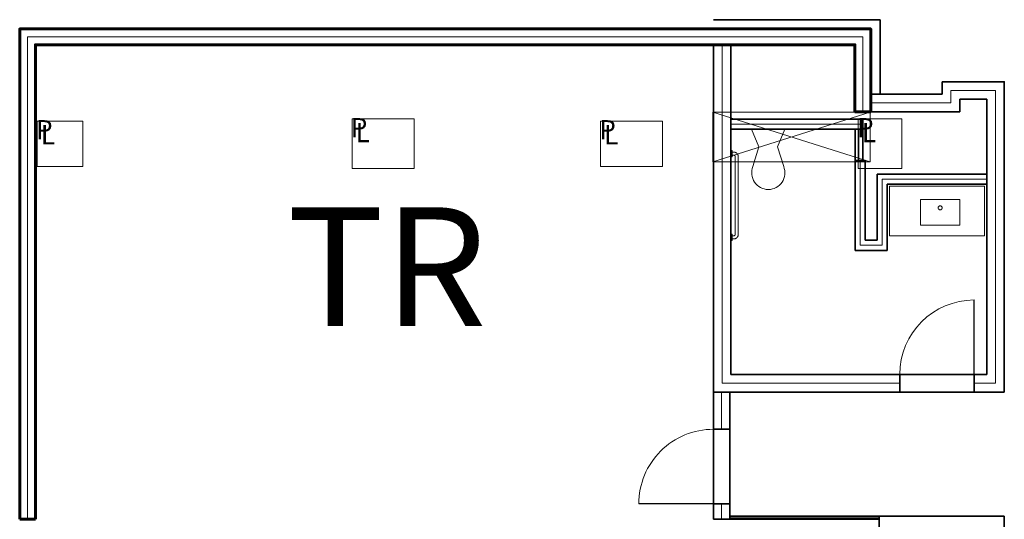
# Model space of a CAD drawing. Units: feet. Extents: x -1201 to -132, y -897 to -109.
# Drawn here: x -1152 to -1112, y -233 to -213 of the extents above; entities that cross this region are included whole.
import ezdxf

# ---------------------------------------------------------------- set-up
doc = ezdxf.new("R2010")
doc.units = ezdxf.units.FT
doc.header["$LTSCALE"] = 40
doc.header["$MEASUREMENT"] = 0
doc.header["$PDMODE"] = 1
doc.header["$PDSIZE"] = -2
doc.layers.get('0').update_dxf_attribs({"lineweight": 5})
for name, color, linetype, lineweight in [('A-DOOR', 7, 'Continuous', 25), ('A-EQUP-PLMB', 7, 'Continuous', 18), ('A-FLOR-EVTR', 7, 'Continuous', 18), ('A-FLOR-FIXT', 7, 'Continuous', 18), ('A-NPLT', 7, 'Continuous', 18), ('A-PLMB-LAV', 7, 'Continuous', 18), ('A-WALL-CNTR', 7, 'Continuous', 18), ('A-WALL-EXTR-MASN', 7, 'Continuous', 60), ('A-WALL-FULL-FURR', 7, 'Continuous', 35), ('A-WALL-FULL-MASN', 7, 'Continuous', 35), ('A-WALL-FULL-STUD', 7, 'Continuous', 35), ('A-WALL-FULL-STUD (Construction)', 7, 'Continuous', 35), ('A-WALL-HEAD', 7, 'Continuous', 35), ('A-WALL-JAMB', 7, 'Continuous', 35), ('A-WALL-PATT-MASN', 7, 'Continuous', 18), ('A-XREF', 7, 'Continuous', 18), ('None', 7, 'Continuous', 18)]:
    doc.layers.add(name, color=color, linetype=linetype, lineweight=lineweight)
doc.styles.add('Geneva', font='Geneva')
doc.styles.add('Times New Roman', font='Times New Roman.ttf')

# ---------------------------------------------------------------- blocks, each defined once
blk = doc.blocks.new('Group-5')
at = {"layer": 'A-FLOR-FIXT', "color": 0, "lineweight": 18, "transparency": 33554687}
for points in [[(-503.454, 244.228, 0), (-503.5, 244.228, 0)], [(-503.454, 243.978, 0), (-503.454, 244.228, 0)], [(-503.392, 244.165, 0), (-503.454, 244.165, 0)], [(-503.204, 243.978, 0), (-503.205, 243.987, 0), (-503.205, 243.996, 0), (-503.206, 244.005, 0), (-503.208, 244.014, 0), (-503.21, 244.023, 0), (-503.212, 244.032, 0), (-503.215, 244.041, 0), (-503.219, 244.049, 0), (-503.222, 244.058, 0), (-503.226, 244.066, 0), (-503.231, 244.074, 0), (-503.236, 244.082, 0), (-503.241, 244.089, 0), (-503.247, 244.097, 0), (-503.253, 244.104, 0), (-503.259, 244.11, 0), (-503.266, 244.117, 0), (-503.273, 244.123, 0), (-503.28, 244.128, 0), (-503.288, 244.134, 0), (-503.295, 244.139, 0), (-503.303, 244.143, 0), (-503.312, 244.147, 0), (-503.32, 244.151, 0), (-503.329, 244.154, 0), (-503.337, 244.157, 0), (-503.346, 244.16, 0), (-503.355, 244.162, 0), (-503.364, 244.163, 0), (-503.373, 244.164, 0), (-503.383, 244.165, 0), (-503.392, 244.165, 0)], [(-503.454, 243.978, 0), (-503.5, 243.978, 0)], [(-503.392, 244.04, 0), (-503.454, 244.04, 0)], [(-503.329, 243.978, 0), (-503.329, 243.981, 0), (-503.33, 243.984, 0), (-503.33, 243.987, 0), (-503.331, 243.99, 0), (-503.331, 243.993, 0), (-503.332, 243.996, 0), (-503.333, 243.999, 0), (-503.334, 244.002, 0), (-503.335, 244.004, 0), (-503.337, 244.007, 0), (-503.338, 244.01, 0), (-503.34, 244.012, 0), (-503.342, 244.015, 0), (-503.344, 244.017, 0), (-503.346, 244.02, 0), (-503.348, 244.022, 0), (-503.35, 244.024, 0), (-503.352, 244.026, 0), (-503.355, 244.028, 0), (-503.357, 244.03, 0), (-503.36, 244.031, 0), (-503.362, 244.033, 0), (-503.365, 244.034, 0), (-503.368, 244.035, 0), (-503.371, 244.037, 0), (-503.374, 244.038, 0), (-503.377, 244.038, 0), (-503.38, 244.039, 0), (-503.383, 244.04, 0), (-503.386, 244.04, 0), (-503.389, 244.04, 0), (-503.392, 244.04, 0)], [(-503.329, 240.834, 0), (-503.329, 243.978, 0)], [(-503.204, 240.852, 0), (-503.204, 243.978, 0)], [(-503.454, 240.853, 0), (-503.5, 240.853, 0)], [(-503.454, 240.603, 0), (-503.5, 240.603, 0)], [(-503.454, 240.853, 0), (-503.454, 240.603, 0)], [(-503.392, 240.79, 0), (-503.454, 240.79, 0)], [(-503.392, 240.665, 0), (-503.454, 240.665, 0)], [(-503.392, 240.665, 0), (-503.454, 240.665, 0)], [(-503.392, 240.665, 0), (-503.383, 240.665, 0), (-503.373, 240.666, 0), (-503.364, 240.667, 0), (-503.355, 240.669, 0), (-503.346, 240.671, 0), (-503.337, 240.673, 0), (-503.329, 240.676, 0), (-503.32, 240.679, 0), (-503.312, 240.683, 0), (-503.303, 240.687, 0), (-503.295, 240.692, 0), (-503.288, 240.697, 0), (-503.28, 240.702, 0), (-503.273, 240.708, 0), (-503.266, 240.714, 0), (-503.259, 240.72, 0), (-503.253, 240.727, 0), (-503.247, 240.734, 0), (-503.241, 240.741, 0), (-503.236, 240.749, 0), (-503.231, 240.756, 0), (-503.226, 240.764, 0), (-503.222, 240.773, 0), (-503.219, 240.781, 0), (-503.215, 240.79, 0), (-503.212, 240.798, 0), (-503.21, 240.807, 0), (-503.208, 240.816, 0), (-503.206, 240.825, 0), (-503.205, 240.834, 0), (-503.205, 240.844, 0), (-503.204, 240.853, 0)], [(-503.392, 240.79, 0), (-503.389, 240.79, 0), (-503.386, 240.791, 0), (-503.383, 240.791, 0), (-503.38, 240.791, 0), (-503.377, 240.792, 0), (-503.374, 240.793, 0), (-503.371, 240.794, 0), (-503.368, 240.795, 0), (-503.365, 240.796, 0), (-503.362, 240.798, 0), (-503.36, 240.799, 0), (-503.357, 240.801, 0), (-503.355, 240.803, 0), (-503.352, 240.804, 0), (-503.35, 240.806, 0), (-503.348, 240.809, 0), (-503.346, 240.811, 0), (-503.344, 240.813, 0), (-503.342, 240.816, 0), (-503.34, 240.818, 0), (-503.338, 240.821, 0), (-503.337, 240.823, 0), (-503.335, 240.826, 0), (-503.334, 240.829, 0), (-503.333, 240.832, 0), (-503.332, 240.835, 0), (-503.331, 240.838, 0), (-503.331, 240.841, 0), (-503.33, 240.844, 0), (-503.33, 240.847, 0), (-503.329, 240.85, 0), (-503.329, 240.853, 0)]]:
    blk.add_polyline3d(points, dxfattribs=at)
blk = doc.blocks.new('Group-6')
at = {"layer": 'A-XREF', "color": 0, "transparency": 33554687}
blk.add_blockref('Group-5', (0, 0), dxfattribs=at)
blk = doc.blocks.new('GPTWPA_3')
at = {"layer": 'A-EQUP-PLMB', "color": 0, "linetype": 'Continuous', "transparency": 33554687}
for points in [[(-0.614, 1.545, 0), (-0.641, 1.622, 0), (-0.657, 1.702, 0), (-0.664, 1.784, 0), (-0.661, 1.865, 0), (-0.648, 1.946, 0), (-0.625, 2.024, 0), (-0.592, 2.099, 0), (-0.551, 2.17, 0), (-0.502, 2.235, 0), (-0.444, 2.293, 0), (-0.381, 2.344, 0), (-0.311, 2.387, 0), (-0.237, 2.421, 0), (-0.159, 2.446, 0), (-0.078, 2.461, 0), (0.003, 2.466, 0), (0.085, 2.461, 0), (0.165, 2.446, 0), (0.243, 2.421, 0), (0.317, 2.387, 0), (0.387, 2.344, 0), (0.451, 2.293, 0), (0.508, 2.235, 0), (0.558, 2.17, 0), (0.599, 2.1, 0), (0.631, 2.024, 0), (0.654, 1.946, 0), (0.667, 1.865, 0), (0.67, 1.784, 0), (0.664, 1.702, 0), (0.647, 1.622, 0), (0.621, 1.545, 0)], [(-0.372, 0.749, 0), (-0.614, 1.545, 0)], [(0.378, 0.749, 0), (0.621, 1.545, 0)], [(-0.667, 0.042, 0), (-0.372, 0.749, 0)], [(0.667, 0.042, 0), (0.378, 0.749, 0)], [(-0.667, 0.042, 0), (0.667, 0.042, 0)]]:
    blk.add_polyline3d(points, dxfattribs=at)
blk = doc.blocks.new('Group-7')
at = {"layer": 'A-FLOR-EVTR', "color": 0, "lineweight": 18, "transparency": 33554687}
for points in [[(-497.896, 243.767, 0), (-504.229, 243.767, 0), (-504.229, 245.767, 0), (-497.896, 245.767, 0), (-497.896, 243.767, 0)], [(-504.229, 245.767, 0), (-497.896, 243.767, 0)], [(-504.229, 243.767, 0), (-497.896, 245.767, 0)]]:
    blk.add_polyline3d(points, dxfattribs=at)
blk = doc.blocks.new('Group-8')
at = {"layer": 'A-XREF', "color": 0, "transparency": 33554687}
blk.add_blockref('Group-7', (0, 0), dxfattribs=at)
blk = doc.blocks.new('Group-62')
at = {"layer": 'A-DOOR', "color": 0, "lineweight": 18, "transparency": 33554687}
blk.add_polyline3d([(-504.208, 232.998, 0), (-504.355, 232.995, 0), (-504.502, 232.984, 0), (-504.648, 232.966, 0), (-504.794, 232.941, 0), (-504.937, 232.908, 0), (-505.079, 232.869, 0), (-505.219, 232.823, 0), (-505.356, 232.77, 0), (-505.491, 232.71, 0), (-505.622, 232.644, 0), (-505.751, 232.571, 0), (-505.875, 232.493, 0), (-505.995, 232.408, 0), (-506.111, 232.317, 0), (-506.223, 232.221, 0), (-506.33, 232.12, 0), (-506.431, 232.013, 0), (-506.527, 231.901, 0), (-506.618, 231.785, 0), (-506.703, 231.665, 0), (-506.781, 231.541, 0), (-506.854, 231.412, 0), (-506.92, 231.281, 0), (-506.98, 231.146, 0), (-507.033, 231.009, 0), (-507.079, 230.869, 0), (-507.118, 230.727, 0), (-507.151, 230.584, 0), (-507.176, 230.438, 0), (-507.194, 230.292, 0), (-507.205, 230.145, 0), (-507.208, 229.998, 0)], dxfattribs=at)
at = {"layer": 'A-DOOR', "color": 0, "transparency": 33554687}
blk.add_polyline3d([(-504.208, 229.998, 0), (-507.208, 229.998, 0)], dxfattribs=at)
at = {"layer": 'A-WALL-FULL-STUD (Construction)', "color": 0, "linetype": 'Continuous', "lineweight": 5, "transparency": 33554687}
for p in [(-504.208, 232.998), (-503.552, 232.998), (-504.208, 229.998), (-503.552, 229.998)]:
    blk.add_point(p, dxfattribs=at)
at = {"layer": 'A-WALL-HEAD', "color": 0, "transparency": 33554687}
for points in [[(-504.208, 232.998, 0), (-504.208, 229.998, 0)], [(-503.552, 232.998, 0), (-503.552, 229.998, 0)]]:
    blk.add_polyline3d(points, dxfattribs=at)
at = {"layer": 'A-WALL-JAMB', "color": 0, "transparency": 33554687}
for points in [[(-504.208, 232.998, 0), (-503.552, 232.998, 0)], [(-504.208, 232.998, 0), (-503.552, 232.998, 0)], [(-504.208, 229.998, 0), (-503.552, 229.998, 0)], [(-504.208, 229.998, 0), (-503.552, 229.998, 0)]]:
    blk.add_polyline3d(points, dxfattribs=at)
at = {"layer": 'A-WALL-JAMB', "color": 0, "linetype": 'Continuous', "lineweight": 5, "transparency": 33554687}
for p in [(-504.208, 232.998), (-503.552, 232.998), (-504.208, 229.998), (-503.552, 229.998)]:
    blk.add_point(p, dxfattribs=at)
at = {"layer": 'A-XREF', "color": 0, "flags": 1}
for tag in ['Number', 'Index', 'Width', 'Frame_Width', 'Frame_Thk', 'Frame_Offset', 'Door_Thk', 'Swing', 'Wall_Offset', 'Placement_Mode', 'Control_Set', 'Width2', 'Frame2_Width', 'Frame2_Thk', 'Swing2', 'SL_Width1', 'SL_Width2', 'SL_Thk1', 'SL_Thk2', 'Height']:
    blk.add_attdef(tag, (-507.208, 229.998), '', height=0.000591, dxfattribs=at)
blk = doc.blocks.new('WDWSINGLEDOOR3 0_25')
at = {"layer": 'A-DOOR', "color": 0, "transparency": 33554687}
blk.add_line((1.5, 0), (1.5, 3), dxfattribs=at)
at = {"layer": 'A-DOOR', "color": 0, "lineweight": 18, "transparency": 33554687}
blk.add_arc((1.5, 0), 3, 90, 180, dxfattribs=at)
at = {"layer": 'A-WALL-FULL-STUD (Construction)', "color": 0, "linetype": 'Continuous', "lineweight": 5, "transparency": 33554687}
for p in [(-1.5, 0), (1.5, 0), (-1.5, -0.708), (1.5, -0.708)]:
    blk.add_point(p, dxfattribs=at)
at = {"layer": 'A-WALL-HEAD', "color": 0, "transparency": 33554687}
for p, q in [((-1.5, 0), (1.5, 0)), ((-1.5, -0.708), (1.5, -0.708))]:
    blk.add_line(p, q, dxfattribs=at)
at = {"layer": 'A-WALL-JAMB', "color": 0, "transparency": 33554687}
for p, q in [((-1.5, 0), (-1.5, -0.708)), ((-1.5, 0), (-1.5, -0.708)), ((1.5, 0), (1.5, -0.708)), ((1.5, 0), (1.5, -0.708))]:
    blk.add_line(p, q, dxfattribs=at)
at = {"layer": 'A-WALL-JAMB', "color": 0, "linetype": 'Continuous', "lineweight": 5, "transparency": 33554687}
for p in [(-1.5, 0), (1.5, 0), (-1.5, -0.708), (1.5, -0.708)]:
    blk.add_point(p, dxfattribs=at)
at = {"layer": 'None', "color": 0, "flags": 1}
for tag in ['Number', 'Index', 'Width', 'Frame_Width', 'Frame_Thk', 'Frame_Offset', 'Door_Thk', 'Swing', 'Wall_Offset', 'Placement_Mode', 'Control_Set', 'Width2', 'Frame2_Width', 'Frame2_Thk', 'Swing2', 'SL_Width1', 'SL_Width2', 'SL_Thk1', 'SL_Thk2', 'Height']:
    blk.add_attdef(tag, (-1.5, -0.708), '', height=0.000591, dxfattribs=at)
blk = doc.blocks.new('_U640')
at = {"layer": 'A-EQUP-PLMB', "color": 0, "linetype": 'Continuous', "lineweight": 18, "transparency": 33554687}
for points in [[(0.792, -0.516, 0), (0.792, 0.516, 0), (-0.792, 0.516, 0), (-0.792, -0.516, 0), (0.792, -0.516, 0)], [(0.083, -0.182, 0), (0.082, -0.199, 0), (0.077, -0.214, 0), (0.069, -0.229, 0), (0.059, -0.241, 0), (0.046, -0.252, 0), (0.032, -0.259, 0), (0.016, -0.264, 0), (0, -0.266, 0), (-0.016, -0.264, 0), (-0.032, -0.259, 0), (-0.046, -0.252, 0), (-0.059, -0.241, 0), (-0.069, -0.229, 0), (-0.077, -0.214, 0), (-0.082, -0.199, 0), (-0.083, -0.182, 0), (-0.082, -0.166, 0), (-0.077, -0.15, 0), (-0.069, -0.136, 0), (-0.059, -0.123, 0), (-0.046, -0.113, 0), (-0.032, -0.105, 0), (-0.016, -0.101, 0), (0, -0.099, 0), (0.016, -0.101, 0), (0.032, -0.105, 0), (0.046, -0.113, 0), (0.059, -0.123, 0), (0.069, -0.136, 0), (0.077, -0.15, 0), (0.082, -0.166, 0), (0.083, -0.182, 0)]]:
    blk.add_polyline3d(points, dxfattribs=at)

msp = doc.modelspace()

# ---------------------------------------------------------------- linework, layer by layer
at = {"layer": 'A-NPLT', "transparency": 33554687, "flags": 128}
for points in [[(-1151.013, -217.083), (-1149.18, -217.083), (-1149.18, -218.917), (-1151.013, -218.917)], [(-1138.347, -217), (-1135.847, -217), (-1135.847, -219), (-1138.347, -219)], [(-1128.347, -217.083), (-1125.847, -217.083), (-1125.847, -218.917), (-1128.347, -218.917)], [(-1117.972, -217), (-1116.222, -217), (-1116.222, -219), (-1117.972, -219)]]:
    msp.add_lwpolyline(points, close=True, dxfattribs=at)
at = {"layer": 'A-PLMB-LAV', "transparency": 33554687, "flags": 128}
msp.add_lwpolyline([(-1116.722, -219.708), (-1116.722, -221.708), (-1112.888, -221.708), (-1112.888, -219.708)], close=True, dxfattribs=at)
at = {"layer": 'A-WALL-CNTR', "transparency": 33554687}
for p, q in [((-1123.451, -214.01), (-1123.451, -227.646)), ((-1114.242, -215.854), (-1114.242, -216.354)), ((-1117.472, -216.354), (-1114.242, -216.354)), ((-1117.794, -217.214), (-1123.097, -217.214)), ((-1117.945, -218.667), (-1117.945, -217.417)), ((-1117.893, -218.667), (-1117.893, -222.089)), ((-1117.008, -219.422), (-1117.008, -222.089)), ((-1117.008, -219.422), (-1112.805, -219.422)), ((-1117.893, -222.089), (-1117.008, -222.089)), ((-1123.451, -227.646), (-1116.305, -227.646)), ((-1113.305, -227.646), (-1112.451, -227.646)), ((-1123.477, -228), (-1123.477, -229.5)), ((-1123.477, -232.5), (-1123.477, -233.125)), ((-1123.149, -233.063), (-1117.128, -233.063))]:
    msp.add_line(p, q, dxfattribs=at)
at = {"layer": 'A-WALL-CNTR', "transparency": 33554687, "flags": 128}
for points in [[(-1117.789, -216.708), (-1117.789, -213.693), (-1151.404, -213.693), (-1151.404, -233.125)], [(-1114.242, -215.854), (-1112.451, -215.854), (-1112.451, -227.646)]]:
    msp.add_lwpolyline(points, dxfattribs=at)
at = {"layer": 'A-WALL-EXTR-MASN', "transparency": 33554687}
for p, q in [((-1117.472, -216.708), (-1118.107, -216.708)), ((-1151.722, -233.125), (-1151.086, -233.125))]:
    msp.add_line(p, q, dxfattribs=at)
at = {"layer": 'A-WALL-EXTR-MASN', "transparency": 33554687, "flags": 128}
for points in [[(-1117.472, -216.708), (-1117.472, -213.375), (-1151.722, -213.375), (-1151.722, -233.125)], [(-1118.107, -216.708), (-1118.107, -214.01), (-1151.086, -214.01), (-1151.086, -233.125)]]:
    msp.add_lwpolyline(points, dxfattribs=at)
at = {"layer": 'A-WALL-FULL-FURR', "transparency": 33554687}
for p, q in [((-1118.097, -218.667), (-1118.097, -217.417)), ((-1117.794, -217.417), (-1118.097, -217.417)), ((-1117.794, -218.667), (-1117.794, -217.417)), ((-1117.794, -218.667), (-1118.097, -218.667)), ((-1123.149, -233), (-1117.128, -233)), ((-1123.149, -233.125), (-1123.149, -233)), ((-1123.149, -233.125), (-1117.128, -233.125)), ((-1117.128, -233.125), (-1117.128, -233))]:
    msp.add_line(p, q, dxfattribs=at)
at = {"layer": 'A-WALL-FULL-MASN', "transparency": 33554687}
for p, q in [((-1123.805, -213), (-1117.097, -213)), ((-1117.097, -213), (-1117.097, -216.012))]:
    msp.add_line(p, q, dxfattribs=at)
at = {"layer": 'A-WALL-FULL-STUD', "transparency": 33554687}
for p, q in [((-1123.805, -214.01), (-1123.805, -228)), ((-1123.805, -214.01), (-1123.097, -214.01)), ((-1123.097, -214.01), (-1123.097, -227.292)), ((-1114.597, -215.5), (-1114.597, -216)), ((-1117.472, -216), (-1114.597, -216)), ((-1117.472, -216.708), (-1117.472, -216)), ((-1113.888, -216.208), (-1113.888, -216.708)), ((-1117.472, -216.708), (-1113.888, -216.708)), ((-1117.794, -217.01), (-1123.097, -217.01)), ((-1123.097, -217.01), (-1123.097, -217.417)), ((-1117.794, -217.01), (-1117.794, -217.417)), ((-1117.794, -217.417), (-1123.097, -217.417)), ((-1118.097, -218.667), (-1118.097, -222.292)), ((-1118.097, -218.667), (-1117.69, -218.667)), ((-1117.69, -218.667), (-1117.69, -221.885)), ((-1117.211, -219.219), (-1117.211, -221.885)), ((-1117.211, -219.219), (-1112.805, -219.219)), ((-1112.805, -219.625), (-1112.805, -219.219)), ((-1116.805, -219.625), (-1116.805, -222.292)), ((-1116.805, -219.625), (-1112.805, -219.625)), ((-1117.69, -221.885), (-1117.211, -221.885)), ((-1118.097, -222.292), (-1116.805, -222.292)), ((-1123.097, -227.292), (-1116.305, -227.292)), ((-1113.305, -227.292), (-1112.805, -227.292)), ((-1123.805, -228), (-1123.805, -229.5)), ((-1123.805, -228), (-1123.149, -228)), ((-1123.805, -228), (-1116.305, -228)), ((-1123.149, -228), (-1123.149, -229.5)), ((-1113.305, -228), (-1112.097, -228)), ((-1123.805, -232.5), (-1123.805, -233.125)), ((-1123.149, -232.5), (-1123.149, -233.125)), ((-1123.805, -233.125), (-1123.149, -233.125)), ((-1117.128, -233), (-1112.097, -233)), ((-1117.128, -233.604), (-1117.128, -233)), ((-1112.097, -233), (-1112.097, -243))]:
    msp.add_line(p, q, dxfattribs=at)
at = {"layer": 'A-WALL-FULL-STUD', "transparency": 33554687, "flags": 128}
for points in [[(-1114.597, -215.5), (-1112.097, -215.5), (-1112.097, -228)], [(-1113.888, -216.208), (-1112.805, -216.208), (-1112.805, -227.292)]]:
    msp.add_lwpolyline(points, dxfattribs=at)
at = {"layer": 'A-WALL-PATT-MASN', "linetype": 'Continuous', "transparency": 33554687, "flags": 128}
msp.add_lwpolyline([(-1117.789, -216.708), (-1117.789, -213.693), (-1151.404, -213.693), (-1151.404, -233.125)], dxfattribs=at)

# ---------------------------------------------------------------- block references
at = {"layer": 'A-XREF', "transparency": 33554687}
for name, p in [('Group-8', (-619.597, -462.498)), ('Group-6', (-619.597, -462.498)), ('WDWSINGLEDOOR3 0_25', (-1114.805, -227.292)), ('Group-62', (-619.597, -462.498))]:
    msp.add_blockref(name, p, dxfattribs=at)
at = {"layer": 'A-XREF', "transparency": 33554687, "xscale": -1, "rotation": 180}
msp.add_blockref('GPTWPA_3', (-1121.597, -217.375), dxfattribs=at)
at = {"layer": 'A-XREF', "transparency": 33554687, "rotation": 180}
msp.add_blockref('_U640', (-1114.678, -220.763), dxfattribs=at)

# ---------------------------------------------------------------- texts
at = {"transparency": 33554687, "insert": (-1136.947, -223.568), "char_height": 4.7801, "attachment_point": 5, "line_spacing_factor": 1.018189, "style": 'Times New Roman'}
msp.add_mtext('TR', dxfattribs=at)
at = {"layer": 'A-NPLT', "transparency": 33554687, "char_height": 0.779, "attachment_point": 5, "line_spacing_factor": 1.060906, "style": 'Geneva'}
for s, insert in [('P', (-1150.731, -217.537)), ('P', (-1138.064, -217.454)), ('P', (-1128.064, -217.537)), ('P', (-1117.689, -217.454)), ('L', (-1150.584, -217.731)), ('L', (-1137.917, -217.647)), ('L', (-1127.917, -217.731)), ('L', (-1117.542, -217.647))]:
    msp.add_mtext(s, dxfattribs=dict(at, insert=insert))

doc.saveas('drawing.dxf')
